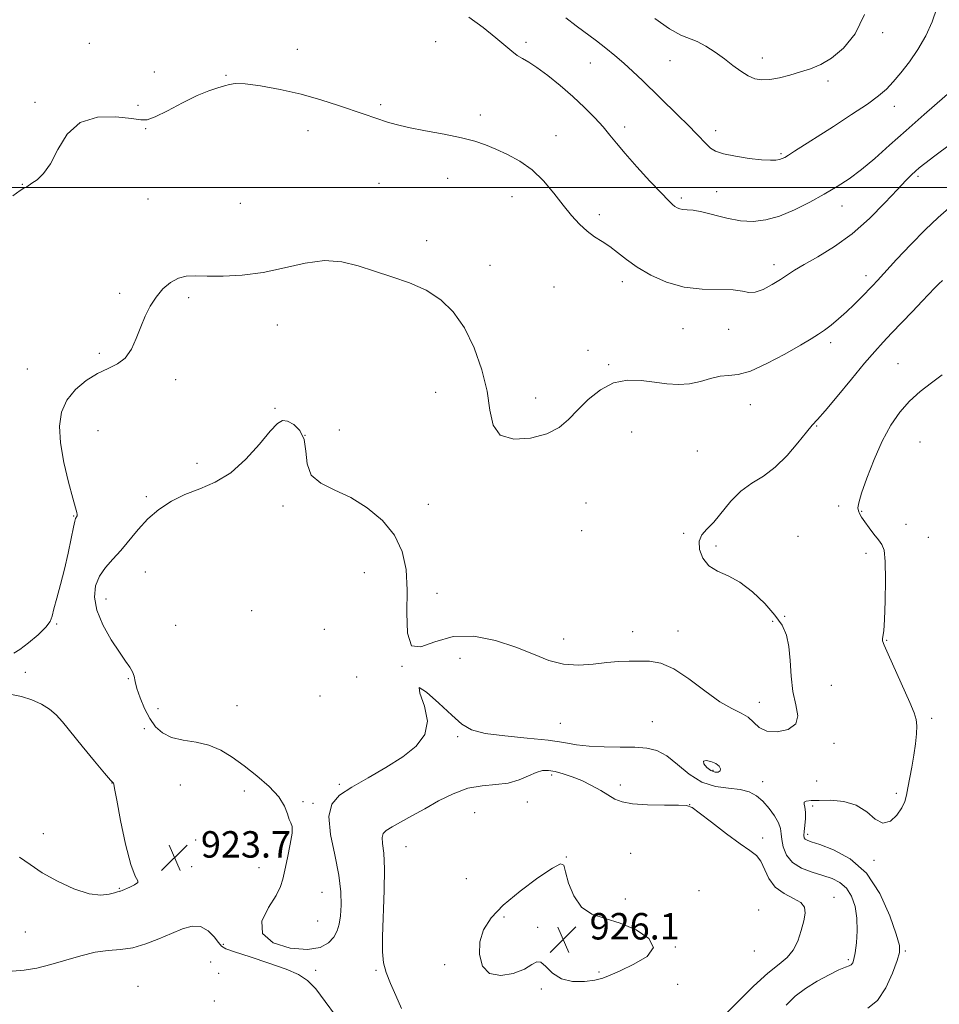
# Model space of a CAD drawing. Extents: x 2119800 to 2122700, y 352300 to 355200.
# Drawn here: x 2121178 to 2121457, y 353253 to 353551 of the extents above; entities that cross this region are included whole.
import ezdxf

# ---------------------------------------------------------------- set-up
doc = ezdxf.new("R2010")
doc.units = 0
doc.header["$MEASUREMENT"] = 0
for name, color, linetype, lineweight in [('32000', 7, 'Continuous', 0), ('DTM SPOT ELEVATION', 2, 'Continuous', 13), ('INDEX CONTOUR', 41, 'Continuous', 13), ('INDEX CONTOUR DEPRESSION', 41, 'Continuous', 13), ('INTERMEDIATE CONTOUR', 44, 'Continuous', 0), ('SPOT ELEVATION', 7, 'Continuous', 0)]:
    doc.layers.add(name, color=color, linetype=linetype, lineweight=lineweight)
doc.styles.add('Style-ITALICS', font='ITALICS.shx')

# ---------------------------------------------------------------- blocks, each defined once
blk = doc.blocks.new('SPOT')
at = {"layer": 'SPOT ELEVATION'}
for p, q in [((-3.91, -3.91), (3.82, 3.81)), ((-1.65, 3.77), (1.72, -3.93))]:
    blk.add_line(p, q, dxfattribs=at)

msp = doc.modelspace()

# ---------------------------------------------------------------- linework, layer by layer
at = {"layer": '32000', "flags": 128}
msp.add_lwpolyline([(2122500, 353500), (2120000, 353500)], dxfattribs=at)
at = {"layer": 'DTM SPOT ELEVATION'}
for p in [(2121439.56, 353546.85, 931.5), (2121199.45, 353543.58, 926.1), (2121304.3, 353544.09, 926.9), (2121331.59, 353543.92, 928.4), (2121262.42, 353541.79, 926.8), (2121351.06, 353537.58, 929.2), (2121375.15, 353538.33, 931.1), (2121403.13, 353539.18, 932.6), (2121219.16, 353534.87, 927.7), (2121240.852, 353533.891, 926.085), (2121422.97, 353532.23, 931.6), (2121182.99, 353525.76, 926.1), (2121214.17, 353524.87, 926.3), (2121287.61, 353524.99, 926.3), (2121443.04, 353524.56, 929.4), (2121317.82, 353521.87, 926.4), (2121216.47, 353517.76, 925.8), (2121265.62, 353517.12, 925.3), (2121361.5, 353518.27, 928.5), (2121388.97, 353517.18, 930.5), (2121340.63, 353515.6, 926.6), (2121408.8, 353510.23, 930.2), (2121307.88, 353502.73, 925.3), (2121450.2, 353503.33, 925.7), (2121179.13, 353500.93, 926.06), (2121287.13, 353501.23, 924.7), (2121389.32, 353498.75, 929.2), (2121217.237, 353496.489, 924.945), (2121327.39, 353497.24, 925.4), (2121378.6, 353496.77, 928.3), (2121245.153, 353495.22, 925.04), (2121427.25, 353494.36, 927.3), (2121353.79, 353491.72, 926.4), (2121301.55, 353483.87, 924.4), (2121320.67, 353476.38, 924.7), (2121406.61, 353476.61, 926.5), (2121434.46, 353473.25, 924.5), (2121340.02, 353469.87, 924.9), (2121360.77, 353471.52, 925.5), (2121208.61, 353467.94, 924.3), (2121229.52, 353466.59, 923.7), (2121256.33, 353458.4, 923.3), (2121379.06, 353457.22, 925.1), (2121392.9, 353457.1, 925.5), (2121423.78, 353453, 923.6), (2121202.43, 353449.82, 924.3), (2121350.37, 353450.7, 924.3), (2121180.73, 353445.06, 925.02), (2121356.63, 353446.33, 924.2), (2121444.16, 353446.63, 920.9), (2121225.6, 353441.83, 923.5), (2121304.3, 353437.99, 923.1), (2121334.54, 353436.28, 924.7), (2121255.61, 353433.12, 922.1), (2121399.51, 353434.23, 923.2), (2121419.54, 353427.79, 921.9), (2121202.07, 353426.44, 922.9), (2121264.68, 353425.01, 921.8), (2121275.13, 353426.59, 923.2), (2121363.6, 353425.99, 922.98), (2121450.84, 353422.98, 918.9), (2121383.42, 353420.28, 922.8), (2121232, 353416.49, 922.4), (2121216.65, 353406.39, 922.4), (2121258.05, 353403.59, 921.4), (2121302.06, 353404.13, 923.1), (2121349.76, 353404.49, 922.8), (2121426.18, 353403.65, 920.89), (2121194.72, 353400.54, 924.1), (2121433.22, 353401.96, 919.8), (2121446.63, 353398.02, 918.4), (2121348.4, 353396.17, 922.6), (2121379.28, 353395.3, 922.1), (2121413.94, 353394.45, 920.89), (2121389.07, 353391.51, 921.8), (2121453.33, 353394.1, 918.2), (2121434.48, 353389.25, 920.89), (2121216.39, 353383.61, 920.9), (2121282.682, 353383.424, 920.48), (2121304.62, 353377.16, 922.9), (2121204.54, 353375.48, 921.1), (2121248.592, 353371.908, 920.195), (2121189.61, 353367.87, 923.9), (2121225.581, 353367.48, 920.005), (2121406.28, 353368.73, 922.3), (2121409.86, 353370.21, 921.8), (2121270.559, 353366.307, 920.29), (2121363.9, 353365.55, 922.5), (2121377.64, 353365.78, 922.5), (2121343.01, 353363.36, 922.6), (2121440.715, 353362.928, 919.91), (2121311.65, 353357.56, 921.14), (2121180.05, 353353.3, 923.4), (2121294.11, 353355.14, 921.99), (2121211.28, 353351.39, 922.3), (2121280.36, 353351.91, 921.16), (2121423.972, 353349.314, 921.335), (2121269.23, 353346.15, 920.8), (2121402.19, 353344.2, 922.5), (2121220.23, 353342.28, 920.8), (2121244.101, 353343.172, 920.575), (2121341.98, 353337.84, 920.93), (2121369.83, 353338.33, 920.97), (2121454.356, 353339.412, 919.72), (2121216.09, 353336.23, 922.7), (2121310.88, 353333.82, 922.2), (2121424.8, 353331.8, 921.7), (2121388.22, 353323.64, 919.67), (2121206.27, 353319.78, 924.01), (2121339.4, 353322.27, 924.3), (2121403.228, 353320.242, 921.335), (2121419.58, 353320.46, 921.5), (2121227, 353319.24, 923.7), (2121246.372, 353317.443, 922.665), (2121275.15, 353319.42, 921.72), (2121360.138, 353319.234, 923.615), (2121264.12, 353314.19, 921.72), (2121332.015, 353314.076, 924.565), (2121443.64, 353316.64, 920.3), (2121267.15, 353313.67, 921.72), (2121316.098, 353310.826, 925.135), (2121381.137, 353313.211, 923.995), (2121418.3, 353312.81, 919.6), (2121185.493, 353304.459, 924.185), (2121231.65, 353302.54, 923.5), (2121403.215, 353303.211, 923.52), (2121416.86, 353304.25, 919.6), (2121295.31, 353300.51, 924.9), (2121343.764, 353297.396, 925.99), (2121363.24, 353298.54, 924.9), (2121436.94, 353296.39, 919.8), (2121230.37, 353294.5, 923.8), (2121250.801, 353294.161, 922.57), (2121313.523, 353290.902, 925.135), (2121208.48, 353287.91, 924.1), (2121383.897, 353287.203, 925.515), (2121269.9, 353286.76, 921.05), (2121361.605, 353284.724, 925.895), (2121424.793, 353285.243, 923.235), (2121401.975, 353281.434, 925.42), (2121268.51, 353278.04, 921.14), (2121324.986, 353279.266, 926.275), (2121335.088, 353276.121, 926.085), (2121180.037, 353274.7, 923.71), (2121240.03, 353271.02, 922.24), (2121376.797, 353270.182, 925.99), (2121400.698, 353268.95, 925.325), (2121429.117, 353266.41, 922.285), (2121446.38, 353269.01, 919.8), (2121236.14, 353265.68, 920.58), (2121267.967, 353263.106, 922.38), (2121286.19, 353263.15, 923.8), (2121306.99, 353264.856, 925.705), (2121238.61, 353262.19, 920.58), (2121353.728, 353262.655, 926.275), (2121214.19, 353258.3, 920.83), (2121336.225, 353257.54, 925.895), (2121377.44, 353258.94, 924.6), (2121237.29, 353253.89, 920.58)]:
    msp.add_point(p, dxfattribs=at)
at = {"layer": 'INDEX CONTOUR'}
for points in [[(2121343.655, 353551.332, 930), (2121346.822, 353548.917, 930), (2121352.908, 353544.316, 930), (2121355.758, 353542.12, 930), (2121358.511, 353539.913, 930), (2121361.221, 353537.603, 930), (2121363.96, 353535.098, 930), (2121366.877, 353532.302, 930), (2121377.482, 353521.925, 930), (2121380.733, 353518.699, 930), (2121383.188, 353516.2, 930), (2121386.277, 353512.952, 930), (2121387.426, 353511.848, 930), (2121388.919, 353510.938, 930), (2121391.323, 353510.14, 930), (2121394.954, 353509.403, 930), (2121399.126, 353508.785, 930), (2121402.9, 353508.373, 930), (2121405.555, 353508.225, 930), (2121407.23, 353508.281, 930), (2121408.284, 353508.453, 930), (2121409.064, 353508.69, 930), (2121409.885, 353509.091, 930), (2121411.055, 353509.795, 930), (2121412.873, 353510.94, 930), (2121424.636, 353518.442, 930), (2121430.134, 353522, 930), (2121434.945, 353525.225, 930), (2121438.308, 353527.692, 930), (2121440.654, 353529.748, 930), (2121442.716, 353531.935, 930), (2121445.066, 353534.683, 930), (2121447.636, 353537.99, 930), (2121450.203, 353541.745, 930), (2121452.55, 353545.823, 930), (2121454.502, 353550.052, 930), (2121455.895, 353554.249, 930)], [(2121435.072, 353251.678, 920), (2121437.926, 353253.996, 920), (2121440.446, 353257.812, 920), (2121442.484, 353262.242, 920), (2121443.927, 353266.068, 920), (2121444.664, 353268.528, 920), (2121444.594, 353270.685, 920), (2121443.619, 353274.06, 920), (2121441.655, 353279.647, 920), (2121438.666, 353286.341, 920), (2121434.631, 353292.513, 920), (2121429.694, 353296.887, 920), (2121424.66, 353299.609, 920), (2121420.5, 353301.176, 920), (2121417.93, 353302.048, 920), (2121416.647, 353302.517, 920), (2121416.091, 353302.838, 920), (2121415.8, 353303.254, 920), (2121415.682, 353303.97, 920), (2121415.745, 353305.181, 920), (2121415.961, 353306.983, 920), (2121416.181, 353309.06, 920), (2121416.223, 353310.998, 920), (2121415.991, 353312.464, 920), (2121415.731, 353313.457, 920), (2121415.772, 353314.057, 920), (2121416.418, 353314.355, 920), (2121417.873, 353314.471, 920), (2121420.314, 353314.534, 920), (2121423.778, 353314.578, 920), (2121427.744, 353314.263, 920), (2121431.552, 353313.151, 920), (2121434.696, 353311.066, 920), (2121437.293, 353308.863, 920), (2121439.616, 353307.658, 920), (2121441.851, 353308.235, 920), (2121443.849, 353310.059, 920), (2121445.374, 353312.266, 920), (2121446.281, 353314.205, 920), (2121446.786, 353316.086, 920), (2121447.192, 353318.333, 920), (2121448.363, 353324.639, 920), (2121448.965, 353328.193, 920), (2121449.437, 353331.613, 920), (2121449.734, 353334.67, 920), (2121449.829, 353337.148, 920), (2121449.659, 353339.027, 920), (2121449.026, 353341.05, 920), (2121447.698, 353344.153, 920), (2121441.161, 353358.779, 920), (2121439.974, 353361.501, 920), (2121439.503, 353362.793, 920), (2121439.464, 353363.419, 920), (2121439.607, 353364.152, 920), (2121439.836, 353365.818, 920), (2121440.089, 353369.252, 920), (2121440.303, 353374.858, 920), (2121440.401, 353381.312, 920), (2121440.305, 353386.858, 920), (2121439.942, 353390.216, 920), (2121439.267, 353392.009, 920), (2121438.243, 353393.337, 920), (2121436.884, 353395.053, 920), (2121435.41, 353397.022, 920), (2121434.093, 353398.861, 920), (2121433.143, 353400.278, 920), (2121432.534, 353401.337, 920), (2121432.18, 353402.188, 920), (2121432.045, 353403.075, 920), (2121432.298, 353404.598, 920), (2121433.16, 353407.449, 920), (2121434.77, 353412.036, 920), (2121436.945, 353417.633, 920), (2121439.423, 353423.23, 920), (2121442.001, 353428.02, 920), (2121444.717, 353431.994, 920), (2121447.671, 353435.348, 920), (2121450.911, 353438.264, 920), (2121454.275, 353440.88, 920), (2121457.554, 353443.32, 920)]]:
    msp.add_polyline3d(points, dxfattribs=at)
at = {"layer": 'INDEX CONTOUR DEPRESSION'}
msp.add_polyline3d([(2121390.384, 353323.458, 920), (2121389.779, 353323.1, 920), (2121388.791, 353323.133, 920), (2121387.577, 353323.619, 920), (2121386.338, 353324.546, 920), (2121385.439, 353325.6, 920), (2121385.289, 353326.393, 920), (2121386.135, 353326.625, 920), (2121387.57, 353326.359, 920), (2121389.024, 353325.748, 920), (2121390.023, 353324.946, 920), (2121390.475, 353324.125, 920), (2121390.384, 353323.458, 920)], dxfattribs=at)
at = {"layer": 'INTERMEDIATE CONTOUR'}
for points in [[(2121370.543, 353551.043, 932), (2121375.014, 353547.934, 932), (2121378.411, 353546.086, 932), (2121383.424, 353544.135, 932), (2121386.052, 353542.727, 932), (2121388.848, 353540.904, 932), (2121391.621, 353538.891, 932), (2121394.216, 353536.904, 932), (2121396.607, 353535.125, 932), (2121398.804, 353533.727, 932), (2121400.853, 353532.848, 932), (2121402.964, 353532.489, 932), (2121405.385, 353532.612, 932), (2121408.278, 353533.16, 932), (2121411.461, 353533.984, 932), (2121414.669, 353534.915, 932), (2121417.718, 353535.873, 932), (2121420.767, 353537.145, 932), (2121424.061, 353539.11, 932), (2121427.702, 353542.12, 932), (2121431.223, 353546.426, 932), (2121434.019, 353552.254, 932)], [(2121314.274, 353551.518, 928), (2121318.636, 353548.332, 928), (2121322.476, 353545.254, 928), (2121327.272, 353541.17, 928), (2121328.876, 353539.939, 928), (2121330.484, 353538.958, 928), (2121332.402, 353537.86, 928), (2121334.913, 353536.242, 928), (2121338.186, 353533.821, 928), (2121341.937, 353530.797, 928), (2121345.765, 353527.489, 928), (2121349.32, 353524.188, 928), (2121352.435, 353521.069, 928), (2121354.99, 353518.276, 928), (2121356.995, 353515.84, 928), (2121358.969, 353513.336, 928), (2121361.558, 353510.222, 928), (2121365.151, 353506.199, 928), (2121369.104, 353501.929, 928), (2121372.514, 353498.317, 928), (2121374.709, 353496.037, 928), (2121375.938, 353494.832, 928), (2121376.681, 353494.216, 928), (2121377.355, 353493.784, 928), (2121378.124, 353493.469, 928), (2121379.088, 353493.287, 928), (2121380.373, 353493.215, 928), (2121382.193, 353493.063, 928), (2121384.787, 353492.602, 928), (2121392.322, 353490.668, 928), (2121396.464, 353489.882, 928), (2121400.372, 353489.682, 928), (2121404.217, 353490.159, 928), (2121408.299, 353491.343, 928), (2121412.8, 353493.206, 928), (2121417.451, 353495.497, 928), (2121421.866, 353497.905, 928), (2121425.782, 353500.221, 928), (2121429.414, 353502.627, 928), (2121433.1, 353505.404, 928), (2121437.133, 353508.775, 928), (2121441.627, 353512.736, 928), (2121446.652, 353517.223, 928), (2121452.125, 353522.063, 928), (2121461.427, 353530.249, 928)], [(2121176.264, 353497.405, 926), (2121178.544, 353499.058, 926), (2121179.629, 353499.722, 926), (2121180.11, 353499.935, 926), (2121180.51, 353500.159, 926), (2121182.101, 353501.231, 926), (2121183.641, 353502.313, 926), (2121185.584, 353504.159, 926), (2121187.72, 353507.173, 926), (2121189.966, 353511.478, 926), (2121192.755, 353516.062, 926), (2121196.649, 353519.632, 926), (2121201.899, 353521.247, 926), (2121207.512, 353521.377, 926), (2121212.184, 353520.845, 926), (2121215.05, 353520.393, 926), (2121216.999, 353520.439, 926), (2121219.357, 353521.321, 926), (2121223.077, 353523.207, 926), (2121227.613, 353525.584, 926), (2121232.046, 353527.771, 926), (2121235.633, 353529.245, 926), (2121238.343, 353530.125, 926), (2121240.32, 353530.69, 926), (2121241.831, 353531.143, 926), (2121243.626, 353531.394, 926), (2121246.577, 353531.28, 926), (2121251.277, 353530.676, 926), (2121257.192, 353529.624, 926), (2121263.509, 353528.206, 926), (2121269.508, 353526.529, 926), (2121274.849, 353524.807, 926), (2121282.667, 353522.123, 926), (2121289.649, 353519.78, 926), (2121292.34, 353518.994, 926), (2121296.082, 353518.115, 926), (2121301.157, 353517.123, 926), (2121306.81, 353516.062, 926), (2121312.027, 353514.995, 926), (2121316.071, 353513.954, 926), (2121319.329, 353512.852, 926), (2121322.468, 353511.567, 926), (2121325.992, 353509.976, 926), (2121329.765, 353507.929, 926), (2121333.486, 353505.271, 926), (2121336.914, 353501.943, 926), (2121340.022, 353498.27, 926), (2121342.841, 353494.671, 926), (2121345.41, 353491.5, 926), (2121347.802, 353488.84, 926), (2121350.099, 353486.707, 926), (2121352.372, 353485.062, 926), (2121354.648, 353483.647, 926), (2121356.94, 353482.149, 926), (2121359.309, 353480.323, 926), (2121361.993, 353478.197, 926), (2121365.273, 353475.867, 926), (2121369.355, 353473.475, 926), (2121374.129, 353471.345, 926), (2121379.408, 353469.848, 926), (2121384.927, 353469.211, 926), (2121394.295, 353468.99, 926), (2121397.074, 353468.588, 926), (2121399.006, 353468.193, 926), (2121400.894, 353468.274, 926), (2121403.328, 353469.155, 926), (2121406.054, 353470.576, 926), (2121408.601, 353472.13, 926), (2121412.846, 353474.952, 926), (2121415.743, 353476.696, 926), (2121419.88, 353479.025, 926), (2121424.918, 353482.073, 926), (2121430.31, 353485.942, 926), (2121435.541, 353490.581, 926), (2121440.215, 353495.327, 926), (2121443.967, 353499.367, 926), (2121446.56, 353502.1, 926), (2121448.258, 353503.782, 926), (2121449.453, 353504.88, 926), (2121450.59, 353505.87, 926), (2121452.321, 353507.243, 926), (2121455.352, 353509.498, 926), (2121460.085, 353513.043, 926)], [(2121176.602, 353359.12, 924), (2121178.41, 353360.246, 924), (2121181.05, 353362.217, 924), (2121183.947, 353364.656, 924), (2121186.32, 353366.944, 924), (2121187.618, 353368.679, 924), (2121188.214, 353370.309, 924), (2121188.71, 353372.495, 924), (2121189.574, 353375.734, 924), (2121190.724, 353379.857, 924), (2121191.944, 353384.532, 924), (2121193.045, 353389.375, 924), (2121193.953, 353393.8, 924), (2121194.625, 353397.172, 924), (2121195.041, 353399.06, 924), (2121195.278, 353399.843, 924), (2121195.441, 353400.105, 924), (2121195.606, 353400.336, 924), (2121195.744, 353400.643, 924), (2121195.795, 353401.041, 924), (2121195.688, 353401.658, 924), (2121195.294, 353403.082, 924), (2121194.469, 353406.016, 924), (2121193.169, 353410.86, 924), (2121191.759, 353416.807, 924), (2121190.704, 353422.747, 924), (2121190.406, 353427.8, 924), (2121191.02, 353431.999, 924), (2121192.636, 353435.606, 924), (2121195.252, 353438.816, 924), (2121198.5, 353441.558, 924), (2121201.921, 353443.694, 924), (2121205.117, 353445.208, 924), (2121207.939, 353446.571, 924), (2121210.302, 353448.376, 924), (2121212.165, 353451.045, 924), (2121213.674, 353454.322, 924), (2121215.018, 353457.781, 924), (2121216.374, 353461.062, 924), (2121217.874, 353464.085, 924), (2121219.634, 353466.834, 924), (2121221.725, 353469.269, 924), (2121224.032, 353471.24, 924), (2121226.388, 353472.574, 924), (2121228.739, 353473.174, 924), (2121231.47, 353473.269, 924), (2121235.079, 353473.168, 924), (2121239.908, 353473.16, 924), (2121245.692, 353473.463, 924), (2121252.014, 353474.278, 924), (2121258.479, 353475.656, 924), (2121264.783, 353477.07, 924), (2121270.643, 353477.847, 924), (2121275.891, 353477.498, 924), (2121280.801, 353476.288, 924), (2121285.759, 353474.667, 924), (2121291.025, 353472.974, 924), (2121296.352, 353471.111, 924), (2121301.367, 353468.867, 924), (2121305.775, 353466.025, 924), (2121309.603, 353462.329, 924), (2121312.956, 353457.52, 924), (2121315.891, 353451.502, 924), (2121318.255, 353444.853, 924), (2121319.846, 353438.319, 924), (2121320.678, 353432.579, 924), (2121321.629, 353428.048, 924), (2121323.796, 353425.076, 924), (2121327.879, 353423.879, 924), (2121332.998, 353424.145, 924), (2121337.881, 353425.43, 924), (2121341.581, 353427.352, 924), (2121344.466, 353429.783, 924), (2121347.231, 353432.655, 924), (2121350.436, 353435.814, 924), (2121354.095, 353438.746, 924), (2121358.083, 353440.848, 924), (2121362.267, 353441.703, 924), (2121366.472, 353441.622, 924), (2121370.512, 353441.102, 924), (2121374.249, 353440.59, 924), (2121377.739, 353440.331, 924), (2121381.086, 353440.523, 924), (2121384.358, 353441.255, 924), (2121387.476, 353442.193, 924), (2121390.326, 353442.896, 924), (2121392.918, 353443.117, 924), (2121395.765, 353443.384, 924), (2121399.504, 353444.419, 924), (2121404.481, 353446.682, 924), (2121409.888, 353449.595, 924), (2121414.623, 353452.316, 924), (2121417.888, 353454.223, 924), (2121420.083, 353455.567, 924), (2121421.909, 353456.815, 924), (2121423.932, 353458.348, 924), (2121426.182, 353460.196, 924), (2121428.554, 353462.302, 924), (2121430.931, 353464.575, 924), (2121433.137, 353466.793, 924), (2121436.415, 353470.193, 924), (2121437.955, 353471.833, 924), (2121443.75, 353478.146, 924), (2121448.008, 353482.704, 924), (2121452.372, 353487.177, 924), (2121456.276, 353490.879, 924), (2121459.515, 353493.684, 924)], [(2121410.328, 353252.586, 922), (2121413.094, 353255.302, 922), (2121416.19, 353257.688, 922), (2121419.74, 353259.901, 922), (2121423.299, 353261.818, 922), (2121426.281, 353263.243, 922), (2121428.253, 353264.062, 922), (2121429.396, 353264.495, 922), (2121430.044, 353264.843, 922), (2121430.488, 353265.41, 922), (2121430.849, 353266.509, 922), (2121431.204, 353268.46, 922), (2121431.585, 353271.442, 922), (2121431.833, 353275.098, 922), (2121431.746, 353278.931, 922), (2121431.161, 353282.501, 922), (2121430.08, 353285.587, 922), (2121428.549, 353288.018, 922), (2121426.598, 353289.706, 922), (2121424.216, 353290.872, 922), (2121421.379, 353291.816, 922), (2121418.149, 353292.816, 922), (2121414.94, 353294.077, 922), (2121412.249, 353295.78, 922), (2121410.453, 353298.01, 922), (2121409.438, 353300.455, 922), (2121408.968, 353302.705, 922), (2121408.79, 353304.481, 922), (2121408.579, 353306.03, 922), (2121407.998, 353307.734, 922), (2121406.804, 353309.85, 922), (2121405.147, 353312.148, 922), (2121403.278, 353314.275, 922), (2121401.352, 353315.944, 922), (2121399.163, 353317.121, 922), (2121396.408, 353317.836, 922), (2121392.903, 353318.213, 922), (2121388.917, 353318.755, 922), (2121384.834, 353320.058, 922), (2121380.976, 353322.478, 922), (2121377.424, 353325.409, 922), (2121374.197, 353328.004, 922), (2121371.235, 353329.614, 922), (2121368.161, 353330.378, 922), (2121364.52, 353330.63, 922), (2121360.042, 353330.677, 922), (2121355.206, 353330.717, 922), (2121350.68, 353330.915, 922), (2121346.858, 353331.389, 922), (2121343.044, 353332.046, 922), (2121338.273, 353332.744, 922), (2121331.971, 353333.384, 922), (2121325.151, 353334.042, 922), (2121319.216, 353334.835, 922), (2121315.142, 353335.922, 922), (2121312.176, 353337.623, 922), (2121309.131, 353340.296, 922), (2121305.254, 353343.964, 922), (2121301.505, 353347.311, 922), (2121299.278, 353348.683, 922), (2121299.453, 353346.949, 922), (2121300.861, 353343.069, 922), (2121301.824, 353338.523, 922), (2121300.998, 353334.498, 922), (2121298.384, 353330.996, 922), (2121294.318, 353327.722, 922), (2121289.213, 353324.466, 922), (2121283.8, 353321.344, 922), (2121278.887, 353318.559, 922), (2121275.16, 353316.14, 922), (2121272.817, 353313.444, 922), (2121271.936, 353309.659, 922), (2121272.449, 353304.28, 922), (2121273.721, 353298.034, 922), (2121274.973, 353291.954, 922), (2121275.597, 353286.875, 922), (2121275.665, 353282.825, 922), (2121275.418, 353279.632, 922), (2121275.032, 353277.115, 922), (2121274.419, 353275.048, 922), (2121273.428, 353273.198, 922), (2121271.861, 353271.434, 922), (2121269.355, 353270.044, 922), (2121265.501, 353269.418, 922), (2121260.264, 353269.883, 922), (2121255.097, 353271.502, 922), (2121251.828, 353274.271, 922), (2121251.699, 353278.051, 922), (2121253.626, 353282.168, 922), (2121255.941, 353285.813, 922), (2121257.349, 353288.458, 922), (2121258.04, 353290.7, 922), (2121258.579, 353293.42, 922), (2121259.377, 353297.179, 922), (2121260.232, 353301.267, 922), (2121260.792, 353304.659, 922), (2121260.806, 353306.638, 922), (2121260.431, 353307.736, 922), (2121259.926, 353308.794, 922), (2121259.423, 353310.487, 922), (2121258.549, 353312.822, 922), (2121256.805, 353315.64, 922), (2121253.872, 353318.766, 922), (2121250.168, 353321.966, 922), (2121246.294, 353324.988, 922), (2121242.701, 353327.611, 922), (2121239.248, 353329.722, 922), (2121235.649, 353331.235, 922), (2121231.734, 353332.15, 922), (2121227.819, 353332.804, 922), (2121224.341, 353333.617, 922), (2121221.619, 353334.942, 922), (2121219.512, 353336.853, 922), (2121217.76, 353339.358, 922), (2121216.172, 353342.384, 922), (2121214.819, 353345.544, 922), (2121213.841, 353348.371, 922), (2121213.302, 353350.522, 922), (2121212.972, 353352.14, 922), (2121212.544, 353353.492, 922), (2121211.746, 353354.872, 922), (2121210.446, 353356.684, 922), (2121208.545, 353359.363, 922), (2121206.072, 353363.163, 922), (2121203.565, 353367.62, 922), (2121201.692, 353372.091, 922), (2121200.971, 353376.054, 922), (2121201.32, 353379.467, 922), (2121202.51, 353382.409, 922), (2121204.316, 353384.995, 922), (2121206.54, 353387.484, 922), (2121208.99, 353390.172, 922), (2121214.215, 353396.542, 922), (2121217.183, 353399.736, 922), (2121220.532, 353402.589, 922), (2121224.272, 353405.044, 922), (2121228.392, 353407.089, 922), (2121232.856, 353408.823, 922), (2121237.528, 353410.793, 922), (2121242.246, 353413.657, 922), (2121246.814, 353417.778, 922), (2121250.903, 353422.338, 922), (2121254.148, 353426.225, 922), (2121256.344, 353428.572, 922), (2121257.915, 353429.482, 922), (2121259.444, 353429.301, 922), (2121261.325, 353428.305, 922), (2121263.197, 353426.487, 922), (2121264.511, 353423.769, 922), (2121264.977, 353420.205, 922), (2121265.338, 353416.369, 922), (2121266.601, 353412.968, 922), (2121269.501, 353410.475, 922), (2121273.698, 353408.432, 922), (2121278.586, 353406.146, 922), (2121283.573, 353403.071, 922), (2121288.136, 353399.232, 922), (2121291.77, 353394.797, 922), (2121294.102, 353389.881, 922), (2121295.3, 353384.379, 922), (2121295.666, 353378.129, 922), (2121295.58, 353371.272, 922), (2121295.743, 353365.138, 922), (2121296.93, 353361.359, 922), (2121299.739, 353360.961, 922), (2121304.043, 353362.555, 922), (2121309.535, 353364.151, 922), (2121315.85, 353364.195, 922), (2121322.405, 353362.889, 922), (2121328.557, 353360.872, 922), (2121333.842, 353358.741, 922), (2121338.496, 353356.909, 922), (2121342.934, 353355.744, 922), (2121347.454, 353355.48, 922), (2121351.906, 353355.809, 922), (2121356.026, 353356.291, 922), (2121359.629, 353356.574, 922), (2121362.848, 353356.673, 922), (2121365.893, 353356.692, 922), (2121368.982, 353356.627, 922), (2121372.366, 353356.034, 922), (2121376.301, 353354.362, 922), (2121380.904, 353351.321, 922), (2121385.735, 353347.666, 922), (2121390.211, 353344.417, 922), (2121393.869, 353342.313, 922), (2121396.711, 353340.974, 922), (2121398.856, 353339.745, 922), (2121402.164, 353336.557, 922), (2121404.431, 353335.448, 922), (2121407.615, 353335.261, 922), (2121410.914, 353336.029, 922), (2121413.243, 353337.685, 922), (2121413.846, 353340.17, 922), (2121413.267, 353343.439, 922), (2121412.376, 353347.454, 922), (2121411.845, 353352.084, 922), (2121411.553, 353356.837, 922), (2121411.181, 353361.131, 922), (2121410.429, 353364.575, 922), (2121409.073, 353367.541, 922), (2121406.908, 353370.594, 922), (2121403.834, 353374.099, 922), (2121400.17, 353377.63, 922), (2121396.341, 353380.561, 922), (2121392.728, 353382.491, 922), (2121389.542, 353383.905, 922), (2121386.952, 353385.511, 922), (2121385.111, 353387.811, 922), (2121384.1, 353390.466, 922), (2121383.986, 353392.928, 922), (2121384.787, 353394.839, 922), (2121386.336, 353396.59, 922), (2121388.418, 353398.759, 922), (2121393.592, 353405.051, 922), (2121396.627, 353408.112, 922), (2121399.931, 353410.495, 922), (2121403.43, 353412.671, 922), (2121407.038, 353415.334, 922), (2121410.623, 353418.911, 922), (2121413.882, 353422.766, 922), (2121416.465, 353425.997, 922), (2121418.23, 353428.053, 922), (2121419.841, 353429.796, 922), (2121422.169, 353432.434, 922), (2121425.784, 353436.771, 922), (2121430.059, 353441.98, 922), (2121434.069, 353446.823, 922), (2121437.146, 353450.4, 922), (2121439.66, 353453.152, 922), (2121442.242, 353455.857, 922), (2121448.598, 353462.483, 922), (2121451.527, 353465.56, 922), (2121455.304, 353469.571, 922), (2121456.504, 353470.802, 922), (2121457.595, 353471.785, 922)], [(2121178.298, 353297.327, 924), (2121181.552, 353295.169, 924), (2121185.195, 353292.677, 924), (2121189.782, 353290.097, 924), (2121194.78, 353287.834, 924), (2121199.381, 353286.333, 924), (2121202.939, 353285.882, 924), (2121205.454, 353286.141, 924), (2121207.086, 353286.614, 924), (2121208.011, 353286.903, 924), (2121208.459, 353287.015, 924), (2121208.676, 353287.056, 924), (2121208.901, 353287.127, 924), (2121209.354, 353287.315, 924), (2121211.666, 353288.331, 924), (2121213.152, 353289.052, 924), (2121214.119, 353289.676, 924), (2121214.127, 353290.238, 924), (2121213.32, 353291.677, 924), (2121211.985, 353295.157, 924), (2121210.413, 353301.293, 924), (2121208.896, 353308.501, 924), (2121207.725, 353314.646, 924), (2121207.104, 353318.127, 924), (2121206.879, 353319.469, 924), (2121206.811, 353319.733, 924), (2121206.619, 353319.908, 924), (2121205.867, 353320.707, 924), (2121204.08, 353322.775, 924), (2121201.01, 353326.464, 924), (2121197.315, 353330.969, 924), (2121191.35, 353338.282, 924), (2121189.382, 353340.438, 924), (2121187.393, 353342.101, 924), (2121184.93, 353343.618, 924), (2121182.054, 353344.95, 924), (2121178.958, 353345.961, 924), (2121175.896, 353346.634, 924)], [(2121392.203, 353250.101, 924), (2121395.963, 353253.935, 924), (2121400.478, 353258.337, 924), (2121404.799, 353262.272, 924), (2121408.174, 353265.013, 924), (2121410.649, 353267.054, 924), (2121412.471, 353269.196, 924), (2121413.853, 353272.014, 924), (2121414.886, 353275.181, 924), (2121415.63, 353278.145, 924), (2121416.074, 353280.477, 924), (2121415.921, 353282.248, 924), (2121414.799, 353283.653, 924), (2121412.53, 353284.911, 924), (2121409.684, 353286.337, 924), (2121407.022, 353288.27, 924), (2121405.114, 353290.891, 924), (2121402.63, 353296.2, 924), (2121401.296, 353297.887, 924), (2121399.356, 353299.352, 924), (2121396.386, 353301.379, 924), (2121392.221, 353304.461, 924), (2121387.727, 353307.932, 924), (2121384.032, 353310.832, 924), (2121381.842, 353312.447, 924), (2121380.2, 353313.039, 924), (2121377.728, 353313.113, 924), (2121373.501, 353313.11, 924), (2121368.411, 353313.201, 924), (2121363.799, 353313.493, 924), (2121360.649, 353314.073, 924), (2121358.512, 353314.952, 924), (2121354.217, 353317.555, 924), (2121351.457, 353319.083, 924), (2121348.507, 353320.519, 924), (2121345.567, 353321.705, 924), (2121342.806, 353322.614, 924), (2121340.388, 353323.247, 924), (2121338.395, 353323.59, 924), (2121336.588, 353323.551, 924), (2121334.65, 353323.021, 924), (2121332.311, 353321.982, 924), (2121329.504, 353320.768, 924), (2121326.212, 353319.802, 924), (2121322.443, 353319.344, 924), (2121318.313, 353319.001, 924), (2121313.964, 353318.213, 924)], [(2121313.964, 353318.213, 924), (2121309.536, 353316.585, 924), (2121305.155, 353314.375, 924), (2121300.947, 353312.006, 924), (2121297.054, 353309.838, 924), (2121291.043, 353306.549, 924), (2121289.302, 353305.49, 924), (2121288.36, 353304.54, 924), (2121288.056, 353303.349, 924), (2121288.207, 353301.533, 924), (2121288.545, 353298.568, 924), (2121288.778, 353293.893, 924), (2121288.7, 353287.298, 924), (2121288.189, 353273.399, 924), (2121288.157, 353268.731, 924), (2121288.473, 353265.412, 924), (2121289.258, 353262.486, 924), (2121290.57, 353259.186, 924), (2121292.214, 353255.5, 924), (2121293.931, 353251.601, 924)], [(2121360.072, 353263.005, 926), (2121364.254, 353264.959, 926), (2121368.231, 353267.37, 926), (2121370.167, 353270.057, 926), (2121368.768, 353272.816, 926), (2121364.934, 353275.365, 926), (2121360.109, 353277.399, 926), (2121355.523, 353278.796, 926), (2121351.549, 353280.16, 926), (2121348.347, 353282.277, 926), (2121346.025, 353285.632, 926), (2121344.484, 353289.509, 926), (2121343.576, 353292.893, 926), (2121343.02, 353294.92, 926), (2121342.003, 353295.337, 926), (2121339.582, 353294.045, 926), (2121335.192, 353291.09, 926), (2121329.791, 353287.111, 926), (2121324.715, 353282.894, 926), (2121321.038, 353279.043, 926), (2121318.771, 353275.434, 926), (2121317.662, 353271.764, 926), (2121317.526, 353267.906, 926), (2121318.451, 353264.445, 926), (2121320.593, 353262.147, 926), (2121323.931, 353261.542, 926), (2121327.736, 353262.22, 926), (2121331.101, 353263.54, 926), (2121333.366, 353264.883, 926), (2121334.844, 353265.739, 926), (2121336.095, 353265.622, 926), (2121337.612, 353264.27, 926), (2121339.625, 353262.31, 926), (2121342.3, 353260.592, 926), (2121345.671, 353259.772, 926), (2121349.25, 353259.722, 926), (2121352.421, 353260.121, 926), (2121354.815, 353260.727, 926), (2121357.07, 353261.632, 926), (2121360.072, 353263.005, 926)], [(2121176.058, 353262.9, 922), (2121179.712, 353263.178, 922), (2121183.612, 353263.839, 922), (2121187.81, 353264.872, 922), (2121196.86, 353267.574, 922), (2121201.205, 353268.611, 922), (2121205.144, 353269.116, 922), (2121208.85, 353269.416, 922), (2121212.586, 353269.973, 922), (2121216.529, 353271.119, 922), (2121220.511, 353272.671, 922), (2121224.278, 353274.312, 922), (2121227.628, 353275.722, 922), (2121230.563, 353276.543, 922), (2121233.139, 353276.409, 922), (2121235.383, 353275.136, 922), (2121237.221, 353273.266, 922), (2121238.548, 353271.521, 922), (2121239.448, 353270.418, 922), (2121240.738, 353269.646, 922), (2121243.423, 353268.689, 922), (2121248.103, 353267.176, 922), (2121253.765, 353265.324, 922), (2121258.991, 353263.497, 922), (2121262.739, 353261.9, 922), (2121265.453, 353260.098, 922), (2121267.952, 353257.498, 922), (2121270.849, 353253.753, 922), (2121273.936, 353249.507, 922)]]:
    msp.add_polyline3d(points, dxfattribs=at)

# ---------------------------------------------------------------- block references
at = {"layer": 'SPOT ELEVATION'}
for p in [(2121225.217, 353297.243, 923.712), (2121342.863, 353272.475, 926.132)]:
    msp.add_blockref('SPOT', p, dxfattribs=at)

# ---------------------------------------------------------------- texts
at = {"layer": 'SPOT ELEVATION', "style": 'Style-ITALICS'}
for s, p in [('923.7', (2121233.217, 353297.243, 923.712)), ('926.1', (2121350.863, 353272.475, 926.132))]:
    msp.add_text(s, height=8, dxfattribs=at).set_placement(p)

doc.saveas('drawing.dxf')
